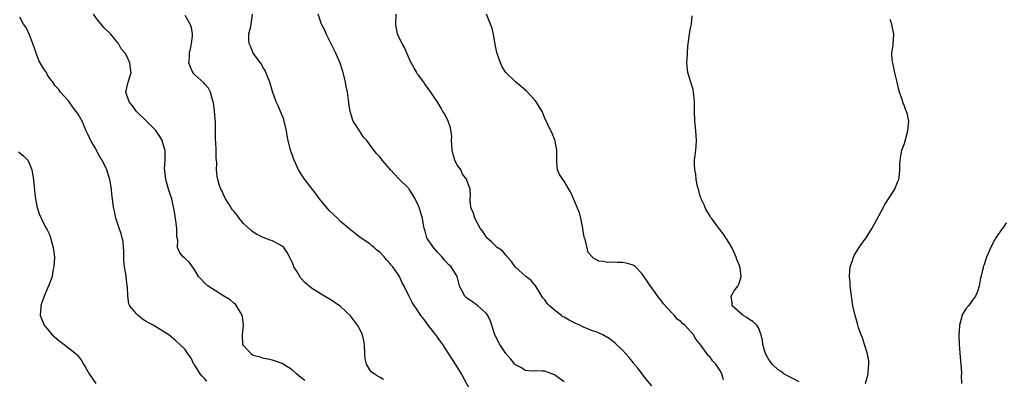
# Model space of a CAD drawing. Units: inches. Extents: x 2511000 to 2513632, y 1503000 to 1506000.
# Drawn here: x 2511189 to 2511392, y 1503260 to 1503334 of the extents above; entities that cross this region are included whole.
import ezdxf

# ---------------------------------------------------------------- set-up
doc = ezdxf.new("R2010")
doc.units = ezdxf.units.IN
doc.header["$MEASUREMENT"] = 0
doc.layers.add('LD25111503_10ft', color=100, linetype='Continuous')

msp = doc.modelspace()

# ---------------------------------------------------------------- linework, layer by layer
at = {"layer": 'LD25111503_10ft'}
for points, elevation in [([(2511227.46, 1503259.47), (2511227, 1503260), (2511226.5, 1503260.5), (2511226.12, 1503261), (2511225, 1503262.77), (2511224.81, 1503263), (2511224.24, 1503264.24), (2511223.65, 1503265), (2511223, 1503266), (2511221.95, 1503267), (2511221, 1503267.86), (2511219.64, 1503269), (2511219, 1503269.45), (2511216.42, 1503271), (2511215.45, 1503271.45), (2511215, 1503271.78), (2511214.22, 1503272.22), (2511213.33, 1503273), (2511213, 1503273.33), (2511211.66, 1503275), (2511211.43, 1503275.43), (2511211.19, 1503277), (2511211.12, 1503278.88), (2511211.07, 1503279.07), (2511211, 1503279.79), (2511210.85, 1503280.85), (2511210.86, 1503281.14), (2511210.54, 1503283), (2511210.4, 1503284.4), (2511210.37, 1503285), (2511210.37, 1503286.37), (2511210.3, 1503287), (2511210.23, 1503288.23), (2511210.05, 1503289), (2511209.83, 1503289.83), (2511209.43, 1503291), (2511208.78, 1503293), (2511208.45, 1503294.45), (2511208.34, 1503295), (2511208.23, 1503295.77), (2511208.06, 1503297), (2511207.96, 1503297.96), (2511207.83, 1503299), (2511207.5, 1503301), (2511207.38, 1503301.38), (2511206.93, 1503303), (2511205.97, 1503305), (2511205.53, 1503305.53), (2511205, 1503306.56), (2511204.82, 1503306.82), (2511204.76, 1503307), (2511204.49, 1503307.51), (2511203.6, 1503309), (2511203.4, 1503309.4), (2511203, 1503310.32), (2511202.66, 1503311), (2511202.18, 1503312.18), (2511201.8, 1503313), (2511201, 1503314.47), (2511200.62, 1503315), (2511199.9, 1503315.9), (2511199.12, 1503317), (2511199, 1503317.2), (2511198.12, 1503318.12), (2511197.38, 1503319), (2511197.21, 1503319.21), (2511197, 1503319.53), (2511196.26, 1503320.26), (2511195.76, 1503321), (2511195, 1503321.99), (2511194.6, 1503322.6), (2511194.46, 1503323), (2511193.87, 1503323.87), (2511193, 1503325.38), (2511192.36, 1503327), (2511192.05, 1503328.05), (2511191, 1503330.74), (2511190.27, 1503332.27), (2511189.72, 1503333), (2511189, 1503334.41)], 7810), ([(2511247.63, 1503259.63), (2511246.5, 1503260.5), (2511245.89, 1503261), (2511245, 1503261.78), (2511243, 1503263.08), (2511241.58, 1503263.58), (2511241, 1503263.81), (2511240.03, 1503264.03), (2511239, 1503264.24), (2511238.45, 1503264.45), (2511237, 1503264.78), (2511236.63, 1503265), (2511235, 1503266.79), (2511234.91, 1503267), (2511234.82, 1503269), (2511235.01, 1503271), (2511234.8, 1503272.8), (2511234.76, 1503273), (2511234.39, 1503273.61), (2511233.61, 1503275), (2511233.34, 1503275.34), (2511233, 1503275.56), (2511232.24, 1503276.24), (2511231, 1503276.99), (2511227.75, 1503279), (2511227, 1503279.74), (2511226.39, 1503280.39), (2511225.77, 1503281), (2511225, 1503282.33), (2511223.93, 1503283.93), (2511223, 1503284.72), (2511222.86, 1503284.86), (2511222.7, 1503285), (2511221.91, 1503285.91), (2511221.44, 1503287), (2511221.49, 1503288.51), (2511221.27, 1503289.27), (2511221.32, 1503291), (2511221.06, 1503292.94), (2511220.73, 1503294.73), (2511220.7, 1503295), (2511220.26, 1503297), (2511219.96, 1503297.96), (2511219.6, 1503299), (2511219.03, 1503301), (2511218.84, 1503302.84), (2511218.79, 1503303.21), (2511218.88, 1503305), (2511218.89, 1503306.89), (2511218.29, 1503309), (2511217.82, 1503309.82), (2511217, 1503311.05), (2511216.04, 1503312.04), (2511215.03, 1503313.03), (2511212.98, 1503314.98), (2511212.15, 1503316.15), (2511211.46, 1503317), (2511210.84, 1503319), (2511211, 1503319.85), (2511211.31, 1503321), (2511211.7, 1503322.3), (2511211.89, 1503323), (2511211.75, 1503323.75), (2511211.64, 1503325), (2511211, 1503326.4), (2511210.67, 1503327), (2511209.87, 1503327.87), (2511209.29, 1503329), (2511209.14, 1503329.14), (2511207.65, 1503331), (2511206.31, 1503332.31), (2511205.71, 1503333), (2511205, 1503333.87), (2511204.16, 1503335)], 7820), ([(2511263.8, 1503259.8), (2511263, 1503260.31), (2511262.55, 1503260.55), (2511261.92, 1503261), (2511261.36, 1503261.36), (2511261, 1503261.8), (2511260.31, 1503263), (2511260.05, 1503264.05), (2511259.97, 1503265), (2511259.89, 1503267), (2511259.79, 1503267.79), (2511259.5, 1503269), (2511259, 1503270.03), (2511258.46, 1503271), (2511257.85, 1503271.85), (2511257, 1503272.92), (2511255, 1503274.86), (2511253, 1503276.23), (2511251.66, 1503277), (2511251, 1503277.36), (2511249, 1503278.62), (2511247.71, 1503279.71), (2511246.76, 1503280.76), (2511246.59, 1503281), (2511246.04, 1503281.96), (2511245.4, 1503283), (2511245.28, 1503283.28), (2511245, 1503283.99), (2511244.68, 1503284.68), (2511243.99, 1503285.99), (2511243.29, 1503287), (2511243, 1503287.27), (2511241, 1503288.37), (2511240.53, 1503288.53), (2511239.08, 1503289.08), (2511237.71, 1503289.71), (2511237, 1503290.15), (2511236.53, 1503290.53), (2511235, 1503291.93), (2511234.14, 1503293), (2511233.68, 1503293.68), (2511233, 1503294.47), (2511232.78, 1503294.78), (2511232.58, 1503295), (2511232, 1503296), (2511231.32, 1503297), (2511231.23, 1503297.23), (2511231, 1503297.71), (2511230.6, 1503298.6), (2511230.38, 1503299), (2511230.04, 1503299.96), (2511229.73, 1503301), (2511229.61, 1503301.61), (2511229.46, 1503303), (2511229.51, 1503304.49), (2511229.37, 1503305.37), (2511229.37, 1503307), (2511229.31, 1503308.69), (2511229.24, 1503309.24), (2511229.25, 1503312.75), (2511229.08, 1503315.08), (2511228.84, 1503316.84), (2511228.79, 1503317), (2511228.64, 1503317.36), (2511228.2, 1503319), (2511227.82, 1503319.82), (2511227, 1503320.69), (2511226.86, 1503320.86), (2511225, 1503322.51), (2511224.77, 1503322.77), (2511224.6, 1503323), (2511224.09, 1503324.09), (2511223.8, 1503325), (2511223.92, 1503326.08), (2511223.93, 1503327), (2511224.16, 1503328.16), (2511224.35, 1503329), (2511224.5, 1503330.5), (2511224.51, 1503331), (2511224.31, 1503332.31), (2511224.04, 1503333), (2511223, 1503334.73)], 7830), ([(2511281.65, 1503257.65), (2511279.84, 1503261), (2511278.66, 1503263), (2511277, 1503265.54), (2511276, 1503267), (2511275.6, 1503267.6), (2511274.61, 1503269), (2511273, 1503270.99), (2511272.17, 1503272.17), (2511271.51, 1503273), (2511271, 1503273.74), (2511269.7, 1503275.7), (2511269.01, 1503277.02), (2511268.07, 1503279), (2511267.69, 1503279.69), (2511267.08, 1503281), (2511265.72, 1503283), (2511265.39, 1503283.39), (2511265, 1503283.93), (2511264.46, 1503284.46), (2511264.05, 1503285), (2511263, 1503286.07), (2511262.47, 1503286.47), (2511261.89, 1503287), (2511261.38, 1503287.38), (2511261, 1503287.73), (2511259.04, 1503289.04), (2511257, 1503290.63), (2511256.63, 1503291), (2511255, 1503292.37), (2511254.35, 1503293), (2511253.64, 1503293.64), (2511252.63, 1503294.63), (2511252.31, 1503295), (2511251, 1503296.6), (2511250.65, 1503297), (2511249.95, 1503297.95), (2511247.61, 1503301), (2511247, 1503301.9), (2511246.36, 1503303), (2511245.77, 1503304.23), (2511245.42, 1503305), (2511245.31, 1503305.31), (2511245, 1503306.13), (2511244.7, 1503307), (2511244.23, 1503309), (2511244.01, 1503310.01), (2511243.88, 1503311), (2511243.41, 1503313), (2511243.32, 1503313.32), (2511242.14, 1503316.14), (2511241.72, 1503317), (2511241, 1503319.08), (2511240.43, 1503321), (2511240.05, 1503322.05), (2511239.62, 1503323), (2511239.45, 1503323.45), (2511239, 1503324.13), (2511238.72, 1503324.72), (2511237, 1503327.02), (2511236.45, 1503328.45), (2511236.18, 1503329), (2511236.12, 1503329.88), (2511236.14, 1503331), (2511236.52, 1503332.52), (2511236.62, 1503333), (2511236.84, 1503335)], 7840), ([(2511301, 1503259.36), (2511300.01, 1503260.01), (2511299, 1503260.75), (2511298.44, 1503261), (2511297, 1503261.55), (2511296.47, 1503261.53), (2511295, 1503261.57), (2511294.44, 1503261.56), (2511293, 1503261.66), (2511292.19, 1503262.19), (2511291, 1503262.81), (2511290.84, 1503263), (2511290.02, 1503264.02), (2511289, 1503265.17), (2511287.74, 1503267), (2511287.48, 1503267.48), (2511287, 1503268.53), (2511286.76, 1503269), (2511286.35, 1503270.35), (2511286.1, 1503271), (2511285.86, 1503271.86), (2511285.28, 1503273), (2511285, 1503273.39), (2511283.23, 1503275), (2511281.95, 1503275.95), (2511281, 1503276.56), (2511280.53, 1503277), (2511280, 1503278), (2511279.49, 1503279), (2511279.41, 1503279.41), (2511278.95, 1503281), (2511277.71, 1503283), (2511277.34, 1503283.34), (2511276.39, 1503284.39), (2511275.91, 1503285), (2511275, 1503285.99), (2511274.12, 1503287), (2511273, 1503288.6), (2511272.75, 1503289), (2511272.37, 1503290.37), (2511272.16, 1503291), (2511271.96, 1503292.04), (2511271.82, 1503293), (2511271.62, 1503293.62), (2511271.24, 1503295), (2511271, 1503295.58), (2511270.32, 1503297), (2511269.85, 1503297.85), (2511269.13, 1503299), (2511269, 1503299.16), (2511267, 1503301.12), (2511266.06, 1503302.06), (2511265.26, 1503303), (2511265, 1503303.35), (2511263.55, 1503305), (2511263.32, 1503305.32), (2511263, 1503305.72), (2511262.37, 1503306.37), (2511261.83, 1503307), (2511260.37, 1503309), (2511259.71, 1503309.71), (2511259, 1503310.81), (2511258.92, 1503310.92), (2511258.67, 1503311.33), (2511257.59, 1503313), (2511257.43, 1503313.43), (2511256.97, 1503315), (2511256.72, 1503316.72), (2511256.65, 1503317.35), (2511256.39, 1503319), (2511256.15, 1503320.15), (2511256, 1503321), (2511255.54, 1503323), (2511255.42, 1503323.42), (2511254.93, 1503324.93), (2511254.03, 1503327), (2511252.02, 1503331), (2511251.73, 1503331.73), (2511251.09, 1503333), (2511250.4, 1503335)], 7850), ([(2511319, 1503258.5), (2511317.86, 1503259.86), (2511316.12, 1503262.12), (2511315.4, 1503263), (2511315.23, 1503263.23), (2511314.35, 1503264.35), (2511313.74, 1503265), (2511313, 1503265.86), (2511311.4, 1503267.4), (2511310.28, 1503268.28), (2511308.95, 1503269), (2511307.6, 1503269.6), (2511307, 1503269.75), (2511305.78, 1503270.22), (2511305, 1503270.57), (2511304.19, 1503271), (2511303.37, 1503271.37), (2511303, 1503271.52), (2511302, 1503272), (2511301, 1503272.65), (2511300.75, 1503272.75), (2511300.45, 1503273), (2511299, 1503274.12), (2511297.98, 1503275), (2511297.49, 1503275.49), (2511297, 1503276.23), (2511296.6, 1503276.6), (2511296.4, 1503277), (2511295.13, 1503279), (2511295.09, 1503279.09), (2511294.19, 1503280.19), (2511293.11, 1503281), (2511291, 1503282.91), (2511290.92, 1503283), (2511290.14, 1503284.14), (2511289, 1503285.43), (2511288.3, 1503286.3), (2511287.22, 1503287), (2511287, 1503287.18), (2511286.11, 1503288.11), (2511285.08, 1503289), (2511285, 1503289.09), (2511284.27, 1503290.27), (2511283.73, 1503291), (2511282.61, 1503293), (2511282.27, 1503294.27), (2511281.88, 1503295), (2511281.63, 1503296.37), (2511281.63, 1503297), (2511281.73, 1503297.73), (2511281.67, 1503299), (2511281, 1503300.84), (2511280.96, 1503301), (2511280.1, 1503302.1), (2511279.72, 1503303), (2511279, 1503304.04), (2511278.66, 1503304.66), (2511278.52, 1503305), (2511278.16, 1503306.16), (2511277.94, 1503307), (2511277.86, 1503308.14), (2511277.84, 1503309), (2511277.85, 1503309.85), (2511277.61, 1503311.61), (2511277.1, 1503313), (2511276.45, 1503314.45), (2511276.05, 1503315), (2511275.7, 1503315.7), (2511275, 1503316.84), (2511274.13, 1503318.13), (2511273.59, 1503319), (2511273, 1503319.72), (2511272.45, 1503320.45), (2511272.11, 1503321), (2511271, 1503322.44), (2511270.77, 1503322.77), (2511270.65, 1503323), (2511270.03, 1503324.03), (2511269.53, 1503325), (2511268.64, 1503327), (2511268.16, 1503328.16), (2511267.67, 1503329), (2511267, 1503330.31), (2511266.7, 1503331), (2511266.42, 1503332.42), (2511266.33, 1503333), (2511266.4, 1503335)], 7860), ([(2511333.78, 1503259.78), (2511333.4, 1503261), (2511333, 1503261.74), (2511332.19, 1503263), (2511331.6, 1503263.6), (2511331, 1503264.41), (2511330.71, 1503264.71), (2511329.09, 1503266.91), (2511328.09, 1503268.09), (2511327.62, 1503269), (2511325.8, 1503271), (2511325.35, 1503271.35), (2511325, 1503271.74), (2511324.27, 1503272.27), (2511323.69, 1503273), (2511323, 1503273.7), (2511321.41, 1503275.41), (2511321, 1503276.02), (2511320.53, 1503276.53), (2511319, 1503278.72), (2511318.76, 1503279), (2511318.04, 1503280.04), (2511317, 1503281.67), (2511315.68, 1503283), (2511315.3, 1503283.3), (2511315, 1503283.42), (2511313.78, 1503283.78), (2511313, 1503283.9), (2511311.92, 1503283.92), (2511311, 1503284), (2511309.92, 1503283.92), (2511309, 1503284.08), (2511308.15, 1503284.15), (2511306.87, 1503284.87), (2511306.79, 1503285), (2511305.94, 1503285.94), (2511305.32, 1503288.68), (2511305.13, 1503289.13), (2511304.82, 1503290.82), (2511304.82, 1503291), (2511304.41, 1503293), (2511304.13, 1503294.13), (2511302.34, 1503298.34), (2511301.98, 1503299), (2511301, 1503300.66), (2511300.73, 1503301), (2511300.05, 1503302.05), (2511299.61, 1503303), (2511299.53, 1503303.53), (2511299.46, 1503305), (2511299.5, 1503305.5), (2511299.5, 1503307), (2511299.11, 1503308.89), (2511299.12, 1503309), (2511299.1, 1503309.1), (2511299, 1503309.28), (2511298.52, 1503310.52), (2511298.26, 1503311), (2511297, 1503313.65), (2511296.44, 1503315), (2511295.89, 1503315.89), (2511295.24, 1503317), (2511295, 1503317.25), (2511293.44, 1503319), (2511293.21, 1503319.21), (2511292.12, 1503320.12), (2511291, 1503321.09), (2511289.01, 1503323), (2511288.21, 1503324.21), (2511287.88, 1503325), (2511287.29, 1503326.71), (2511287.13, 1503327.13), (2511286.77, 1503328.77), (2511286.51, 1503330.51), (2511286.17, 1503332.17), (2511285.86, 1503333), (2511284.98, 1503335)], 7870), ([(2511349.32, 1503259.32), (2511348.03, 1503260.03), (2511346.7, 1503260.7), (2511346.21, 1503261), (2511345.51, 1503261.51), (2511345, 1503261.84), (2511343.77, 1503263), (2511343.48, 1503263.48), (2511343, 1503264.14), (2511342.69, 1503264.69), (2511342.5, 1503265), (2511342.22, 1503265.78), (2511341.88, 1503267), (2511341.83, 1503267.83), (2511341.56, 1503269), (2511341, 1503270.43), (2511340.66, 1503271), (2511339.78, 1503271.78), (2511339, 1503272.23), (2511338.56, 1503272.56), (2511337.79, 1503273), (2511335.58, 1503275), (2511335.59, 1503275.59), (2511335.34, 1503277), (2511335.96, 1503278.04), (2511336.74, 1503279), (2511337, 1503279.56), (2511337.42, 1503281), (2511337.18, 1503282.82), (2511337.14, 1503283), (2511337, 1503283.45), (2511336.51, 1503284.51), (2511336.36, 1503285), (2511335.95, 1503285.95), (2511335.47, 1503287), (2511335, 1503287.85), (2511334.28, 1503289), (2511333.76, 1503289.76), (2511333, 1503290.71), (2511332.8, 1503291), (2511331.3, 1503293), (2511331.19, 1503293.19), (2511331, 1503293.42), (2511330.07, 1503295), (2511329.77, 1503295.77), (2511329.17, 1503297), (2511329.15, 1503297.15), (2511329, 1503297.54), (2511328.71, 1503298.71), (2511328.61, 1503299), (2511328.46, 1503299.54), (2511328.18, 1503301), (2511328.09, 1503302.09), (2511327.86, 1503303), (2511327.79, 1503304.21), (2511327.83, 1503305), (2511327.95, 1503305.95), (2511328.05, 1503307), (2511328.13, 1503307.87), (2511328.2, 1503309), (2511328.1, 1503311), (2511327.9, 1503313), (2511327.83, 1503315), (2511327.84, 1503315.84), (2511327.84, 1503317), (2511327.64, 1503318.36), (2511327.62, 1503319), (2511327.54, 1503319.54), (2511327.05, 1503321), (2511326.44, 1503323), (2511326.28, 1503324.28), (2511326.24, 1503325), (2511326.33, 1503325.67), (2511326.36, 1503327), (2511326.46, 1503328.46), (2511326.6, 1503329.4), (2511326.77, 1503331), (2511327, 1503332.18), (2511327.18, 1503333), (2511327.3, 1503334.7)], 7880), ([(2511363.01, 1503259.01), (2511363.55, 1503261), (2511363.61, 1503262.39), (2511363.68, 1503263), (2511363.68, 1503263.68), (2511363.39, 1503265), (2511363, 1503266.42), (2511362.8, 1503267), (2511362.39, 1503268.39), (2511362.09, 1503269), (2511361.57, 1503270.43), (2511361.41, 1503271), (2511361.33, 1503271.33), (2511360.85, 1503273), (2511360.42, 1503275), (2511360.1, 1503277), (2511359.96, 1503278.04), (2511359.87, 1503279), (2511359.85, 1503279.85), (2511359.73, 1503281), (2511359.75, 1503282.25), (2511359.84, 1503283), (2511360.29, 1503284.29), (2511360.49, 1503285), (2511360.66, 1503285.34), (2511361.41, 1503286.59), (2511361.72, 1503287), (2511362.21, 1503287.79), (2511363.15, 1503289), (2511364.39, 1503291), (2511366.69, 1503295.31), (2511367, 1503295.85), (2511369.06, 1503299), (2511369.58, 1503300.42), (2511369.83, 1503301), (2511369.98, 1503301.98), (2511370.07, 1503303), (2511370.04, 1503303.96), (2511370.11, 1503305), (2511370.47, 1503307), (2511370.63, 1503307.37), (2511371, 1503308.4), (2511371.72, 1503311), (2511371.9, 1503313), (2511371.6, 1503314.4), (2511371.44, 1503315), (2511371.29, 1503315.29), (2511371, 1503316.09), (2511370.71, 1503316.71), (2511370.52, 1503317.48), (2511369.97, 1503319), (2511369.75, 1503319.75), (2511369.5, 1503321), (2511369.06, 1503322.94), (2511368.71, 1503324.71), (2511368.6, 1503325), (2511368.46, 1503325.54), (2511368.42, 1503327), (2511368.68, 1503328.68), (2511368.67, 1503329), (2511368.8, 1503330.8), (2511368.83, 1503331), (2511368.47, 1503332.47), (2511368.44, 1503333), (2511368.08, 1503333.92)], 7890), ([(2511188.69, 1503306.69), (2511189.81, 1503305.81), (2511190.62, 1503305), (2511191, 1503304.19), (2511191.48, 1503303), (2511191.8, 1503301), (2511191.9, 1503300.1), (2511192.06, 1503298.06), (2511192.22, 1503297), (2511192.53, 1503295.47), (2511192.6, 1503295), (2511193, 1503293.89), (2511193.36, 1503293), (2511193.72, 1503292.28), (2511194.44, 1503291), (2511194.65, 1503290.65), (2511195, 1503289.84), (2511195.24, 1503289.24), (2511195.32, 1503289), (2511195.87, 1503287), (2511196.1, 1503285), (2511196.01, 1503283), (2511195.82, 1503282.18), (2511195.62, 1503281), (2511195, 1503279.38), (2511194.79, 1503278.79), (2511194.01, 1503277), (2511193.44, 1503275.44), (2511193.29, 1503275), (2511193.29, 1503274.71), (2511193.17, 1503273), (2511194, 1503271), (2511195, 1503269.74), (2511195.68, 1503269), (2511197, 1503267.85), (2511197.5, 1503267.5), (2511199, 1503266.35), (2511200.67, 1503265), (2511200.83, 1503264.83), (2511201.71, 1503263.71), (2511202.11, 1503263), (2511202.45, 1503262.45), (2511203, 1503261.49), (2511203.27, 1503261), (2511204.66, 1503259)], 7800), ([(2511391.95, 1503292.05), (2511391.22, 1503291), (2511391, 1503290.72), (2511389.81, 1503289), (2511389.51, 1503288.49), (2511388.82, 1503287.18), (2511388.26, 1503285.74), (2511387.92, 1503285), (2511387.31, 1503283.31), (2511387.23, 1503283), (2511387.21, 1503282.79), (2511387, 1503282.03), (2511386.82, 1503281.18), (2511386.68, 1503280.68), (2511386.4, 1503279), (2511386.05, 1503277.95), (2511385.63, 1503277), (2511385, 1503276.16), (2511384.17, 1503275), (2511383.66, 1503274.34), (2511382.89, 1503273.11), (2511382.83, 1503273), (2511382.79, 1503272.79), (2511382.31, 1503271), (2511382.24, 1503269.76), (2511382.23, 1503269), (2511382.29, 1503267), (2511382.44, 1503264.44), (2511382.75, 1503261.25), (2511382.75, 1503261), (2511382.71, 1503260.71), (2511382.73, 1503259)], 7900)]:
    msp.add_lwpolyline(points, dxfattribs=dict(at, elevation=elevation))

doc.saveas('drawing.dxf')
